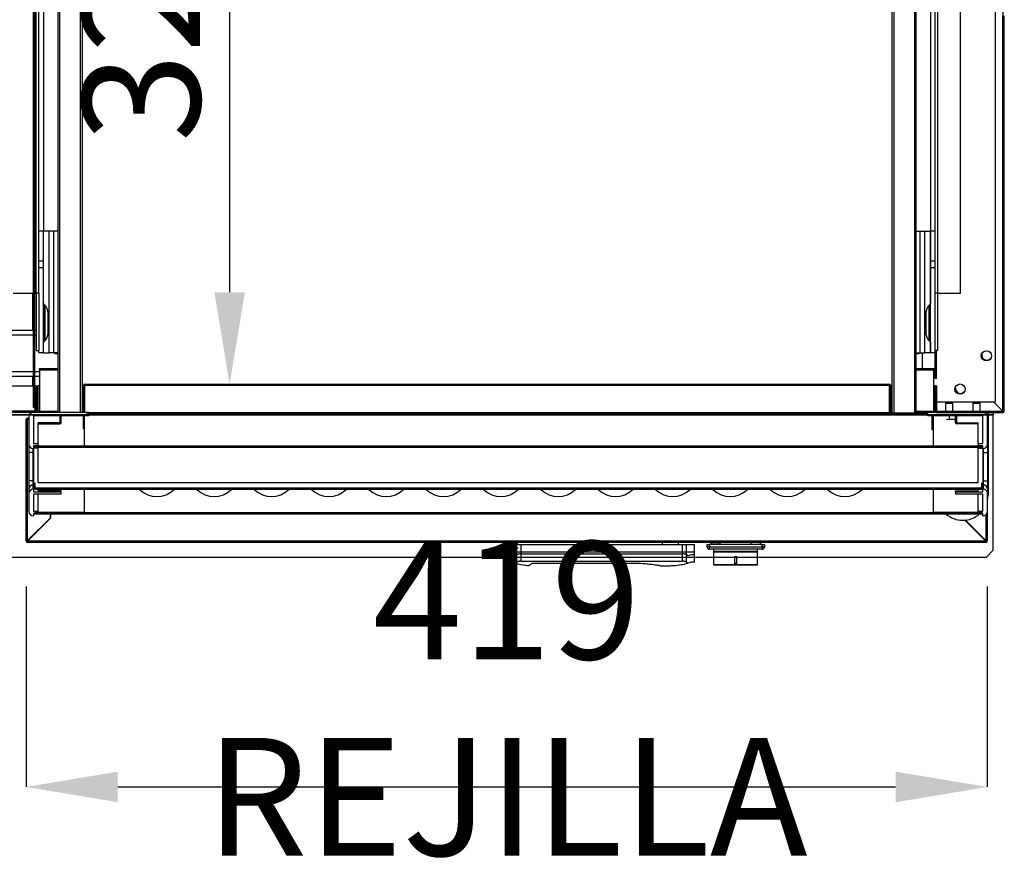
# Model space of a CAD drawing. Units: millimetres. Extents: x 8059 to 25818, y 15558 to 22988.
# Drawn here: x 17026 to 17455, y 17903 to 18276 of the extents above; entities that cross this region are included whole.
import ezdxf

# ---------------------------------------------------------------- set-up
doc = ezdxf.new("R2010")
doc.units = ezdxf.units.MM
doc.styles.add('SLDTEXTSTYLE0', font='TXT', dxfattribs={"width": 0.75})
doc.dimstyles.new('SLDDIMSTYLE2', dxfattribs={"dimtxt": 51.366374, "dimasz": 40, "dimexe": 0, "dimexo": 0.0625, "dimgap": 12.841593, "dimtad": 1, "dimdec": 1, "dimrnd": 1e-09, "dimzin": 12, "dimdsep": 46, "dimtxsty": 'SLDTEXTSTYLE0', "dimsah": 1, "dimcen": 0.09, "dimadec": 0, "dimazin": 0, "dimtfac": 1, "dimtdec": 1, "dimtmove": 0, "dimatfit": 0, "dimfxl": 1, "dimtolj": 1, "dimtzin": 12, "dimarcsym": 0})
pattern_1 = [(45, (14328.9, 15352.62), (-134.704, 134.704), []), (45, (14418.7, 15352.62), (-134.704, 134.704), [])]

# ---------------------------------------------------------------- blocks, each defined once
blk = doc.blocks.new('*D69')
at = {"color": 0, "lineweight": -2, "transparency": 16777216}
for p, q in [((17028.79, 18028.79), (17028.79, 17941.46)), ((17447.99, 18028.79), (17447.99, 17941.46)), ((17068.79, 17941.46), (17407.99, 17941.46))]:
    blk.add_line(p, q, dxfattribs=at)
at = {"color": 0, "transparency": 16777216}
for points in [[(17068.79, 17948.13), (17068.79, 17934.79), (17028.79, 17941.46)], [(17407.99, 17948.13), (17407.99, 17934.79), (17447.99, 17941.46)]]:
    blk.add_solid(points, dxfattribs=at)
at = {"layer": 'DEFPOINTS', "color": 0, "transparency": 16777216}
for p in [(17028.79, 18048.79), (17447.99, 18048.79), (17447.99, 17941.46)]:
    blk.add_point(p, dxfattribs=at)
at = {"color": 0, "transparency": 16777216, "insert": (17238.39, 17979.99), "char_height": 51.3664, "attachment_point": 5, "style": 'SLDTEXTSTYLE0'}
blk.add_mtext('\\A1;419 REJILLA', dxfattribs=at)
blk = doc.blocks.new('*D72')
at = {"color": 0, "lineweight": -2, "transparency": 16777216}
for p, q in [((17073.3, 18444.59), (17117.55, 18444.59)), ((17117.55, 18404.59), (17117.55, 18157.09)), ((17074.3, 18117.09), (17117.55, 18117.09))]:
    blk.add_line(p, q, dxfattribs=at)
at = {"color": 0, "transparency": 16777216}
for points in [[(17110.89, 18404.59), (17124.22, 18404.59), (17117.55, 18444.59)], [(17110.89, 18157.09), (17124.22, 18157.09), (17117.55, 18117.09)]]:
    blk.add_solid(points, dxfattribs=at)
at = {"layer": 'DEFPOINTS', "color": 0, "transparency": 16777216}
for p in [(17053.3, 18444.59), (17054.3, 18117.09), (17117.55, 18117.09)]:
    blk.add_point(p, dxfattribs=at)
at = {"color": 0, "transparency": 16777216, "insert": (17079.03, 18280.84), "char_height": 51.366, "attachment_point": 5, "rotation": 90, "style": 'SLDTEXTSTYLE0'}
blk.add_mtext('\\A1;328', dxfattribs=at)

msp = doc.modelspace()

# ---------------------------------------------------------------- hatches: boundary and pattern name
at = {"linetype": 'Continuous'}
h = msp.add_hatch(dxfattribs=at)
h.set_pattern_fill('ANSI32', scale=4, angle=90, style=0)
h.set_pattern_definition([(135, (14328.895, 15352.62), (-26.94077, -26.94077), []), (135, (14328.895, 15370.58), (-26.94077, -26.94077), [])])
h.paths.add_polyline_path([(17032.08, 18633.89), (17032.08, 18106.89), (17032.58, 18106.89), (17032.58, 18633.89)], flags=0)
h = msp.add_hatch(dxfattribs=at)
h.set_pattern_fill('ANSI32', scale=20, style=0)
h.set_pattern_definition(pattern_1)
edge = h.paths.add_edge_path(flags=0)
edge.add_line((17425.8, 18105.3), (17425.8, 18116.29))
edge.add_line((17425.8, 18116.29), (17425.2, 18116.29))
edge.add_line((17425.2, 18116.29), (17425.2, 18105.3))
edge.add_arc((17425.8, 18105.3), 0.601, 180, 270)
edge.add_line((17425.8, 18104.69), (17454.79, 18104.69))
edge.add_arc((17454.79, 18105.3), 0.601, 270, 360)
edge.add_line((17455.39, 18105.3), (17455.39, 18183.06))
edge.add_line((17455.39, 18183.06), (17454.79, 18183.06))
edge.add_line((17454.79, 18183.06), (17454.79, 18105.3))
edge.add_arc((17454.79, 18105.3), 0.001, 270, 360, ccw=False)
edge.add_line((17454.79, 18105.29), (17425.8, 18105.29))
edge.add_arc((17425.8, 18105.3), 0.001, 180, 270, ccw=False)
h = msp.add_hatch(dxfattribs=at)
h.set_pattern_fill('ANSI32', scale=20, angle=90, style=0)
h.set_pattern_definition([(135, (14328.9, 15352.62), (-134.704, -134.704), []), (135, (14328.9, 15442.42), (-134.704, -134.704), [])])
edge = h.paths.add_edge_path(flags=0)
edge.add_line((17034.04, 18091.19), (17032.04, 18091.19))
edge.add_line((17032.04, 18091.19), (17032.04, 18103.2))
edge.add_line((17032.04, 18103.2), (17056.04, 18103.2))
edge.add_line((17056.04, 18103.2), (17056.04, 18104.69))
edge.add_line((17056.04, 18104.69), (17031.84, 18104.69))
edge.add_ellipse((17031.84, 18102.89), major_axis=(0, 1.8), ratio=1, start_angle=0, end_angle=90)
edge.add_line((17030.04, 18102.89), (17030.04, 18090.79))
edge.add_ellipse((17031.84, 18090.79), major_axis=(0, -1.8), ratio=1, start_angle=270, end_angle=360)
edge.add_line((17031.84, 18088.99), (17032.04, 18088.99))
edge.add_line((17032.04, 18088.99), (17032.04, 18090.19))
edge.add_line((17032.04, 18090.19), (17034.04, 18090.19))
edge.add_line((17034.04, 18090.19), (17034.04, 18091.19))
h = msp.add_hatch(dxfattribs=at)
h.set_pattern_fill('ANSI32', scale=20, style=0)
h.set_pattern_definition(pattern_1)
h.paths.add_polyline_path([(17421.8, 18104.6), (17056.8, 18104.6), (17056.8, 18104.1), (17421.8, 18104.1)], flags=0)
h = msp.add_hatch(dxfattribs=at)
h.set_pattern_fill('ANSI32', scale=20, style=0)
h.set_pattern_definition(pattern_1)
h.paths.add_polyline_path([(17032.55, 18090.14), (17032.55, 18089.54), (17445.55, 18089.54), (17445.55, 18090.14)], flags=0)
h = msp.add_hatch(dxfattribs=at)
h.set_pattern_fill('ANSI32', scale=20, style=0)
h.set_pattern_definition(pattern_1)
h.paths.add_polyline_path([(17032.55, 18071.7), (17032.55, 18071.08), (17445.55, 18071.08), (17445.55, 18071.7)], flags=0)
h = msp.add_hatch(dxfattribs=at)
h.set_pattern_fill('ANSI32', scale=20, style=0)
h.set_pattern_definition(pattern_1)
h.paths.add_polyline_path([(17032.55, 18061.09), (17032.55, 18060.49), (17445.55, 18060.49), (17445.55, 18061.09)], flags=0)

# ---------------------------------------------------------------- linework, layer by layer
at = {"color": 7, "linetype": 'Continuous'}
for p, q in [((17454.79, 18635.29), (17454.79, 18105.3)), ((17032.08, 18106.89), (17032.08, 18633.89)), ((17032.58, 18106.89), (17032.58, 18633.89)), ((17033.18, 18156.71), (17033.18, 18631.71)), ((17034.4, 18156.71), (17034.4, 18631.71)), ((17426.41, 18156.71), (17426.41, 18631.71)), ((17436.35, 18156.71), (17436.35, 18631.71)), ((17451.58, 18109.39), (17451.58, 18630.39)), ((17425.2, 18156.71), (17425.2, 18624.3)), ((17036.41, 18530.71), (17036.41, 18183.71)), ((17423.19, 18530.71), (17423.19, 18183.71)), ((17042.62, 18444.59), (17042.62, 18104.69)), ((17043.43, 18444.59), (17043.43, 18104.69)), ((17052.39, 18444.59), (17052.39, 18104.69)), ((17053.2, 18444.59), (17053.2, 18104.69)), ((17053.3, 18444.59), (17053.3, 18104.69)), ((17406.3, 18444.59), (17406.3, 18104.6)), ((17406.4, 18444.59), (17406.4, 18104.6)), ((17407.21, 18444.59), (17407.21, 18104.6)), ((17416.17, 18444.59), (17416.17, 18104.6)), ((17416.98, 18104.6), (17416.98, 18444.59)), ((17454.79, 18274.3), (17454.79, 18277.53)), ((17454.79, 18274.3), (17455.39, 18274.3)), ((17454.79, 18242.3), (17454.79, 18274.3)), ((17455.39, 18274.3), (17455.39, 18277.53)), ((17455.39, 18242.3), (17455.39, 18274.3)), ((17454.79, 18242.3), (17455.39, 18242.3)), ((17454.79, 18239.06), (17454.79, 18242.3)), ((17455.39, 18239.06), (17455.39, 18242.3)), ((17454.79, 18239.06), (17455.39, 18239.06)), ((17454.79, 18221.53), (17454.79, 18239.06)), ((17455.39, 18221.53), (17455.39, 18239.06)), ((17455.39, 18221.53), (17454.79, 18221.53)), ((17454.79, 18218.3), (17454.79, 18221.53)), ((17455.39, 18218.3), (17455.39, 18221.53)), ((17454.79, 18218.3), (17455.39, 18218.3)), ((17454.79, 18186.3), (17454.79, 18218.3)), ((17455.39, 18186.3), (17455.39, 18218.3)), ((17454.79, 18186.3), (17455.39, 18186.3)), ((17454.79, 18183.06), (17454.79, 18186.3)), ((17455.39, 18183.06), (17455.39, 18186.3)), ((17036.41, 18183.71), (17034.4, 18183.71)), ((17036.4, 18170.71), (17036.4, 18183.71)), ((17042.62, 18183.71), (17036.41, 18183.71)), ((17036.41, 18152.15), (17036.41, 18183.71)), ((17038.9, 18130.71), (17038.9, 18183.71)), ((17040.91, 18130.71), (17040.91, 18183.71)), ((17416.98, 18183.71), (17423.19, 18183.71)), ((17418.69, 18130.71), (17418.69, 18183.71)), ((17420.7, 18130.71), (17420.7, 18183.71)), ((17425.2, 18183.71), (17423.19, 18183.71)), ((17423.19, 18183.71), (17423.19, 18152.15)), ((17423.2, 18170.71), (17423.2, 18183.71)), ((17454.79, 18183.06), (17455.39, 18183.06)), ((17454.79, 18105.3), (17454.79, 18183.06)), ((17455.39, 18105.3), (17455.39, 18183.06)), ((17036.4, 18170.71), (17034.4, 18170.71)), ((17036.4, 18167.71), (17034.4, 18167.71)), ((17036.4, 18167.71), (17036.4, 18170.71)), ((17036.4, 18130.71), (17036.4, 18167.71)), ((17425.2, 18170.71), (17423.2, 18170.71)), ((17423.2, 18167.71), (17423.2, 18170.71)), ((17425.2, 18167.71), (17423.2, 18167.71)), ((17423.2, 18130.71), (17423.2, 18167.71)), ((17023.24, 18156.71), (17032.08, 18156.71)), ((17031.73, 18140.39), (17031.73, 18156.71)), ((17032.08, 18156.71), (17032.08, 18150.39)), ((17032.58, 18156.71), (17033.18, 18156.71)), ((17034.4, 18156.71), (17033.18, 18156.71)), ((17033.2, 18156.71), (17033.2, 18131.71)), ((17034.4, 18156.71), (17034.4, 18131.71)), ((17426.41, 18156.71), (17425.2, 18156.71)), ((17425.2, 18131.71), (17425.2, 18156.71)), ((17426.4, 18131.71), (17426.4, 18156.71)), ((17426.41, 18156.71), (17436.35, 18156.71)), ((17032.08, 18150.39), (17031.73, 18150.39)), ((17031.73, 18150.29), (17032.08, 18150.29)), ((17032.08, 18150.39), (17032.08, 18150.39)), ((17037.08, 18151.36), (17036.54, 18151.9)), ((17036.54, 18151.9), (17036.54, 18135.53)), ((17037.08, 18136.07), (17037.08, 18151.36)), ((17423.05, 18151.9), (17422.51, 18151.36)), ((17422.51, 18151.36), (17422.51, 18136.07)), ((17423.05, 18135.53), (17423.05, 18151.9)), ((17038.4, 18139.21), (17038.4, 18148.21)), ((17421.2, 18148.21), (17421.2, 18139.21)), ((17032.08, 18140.39), (16990.78, 18140.39)), ((17032.08, 18138.39), (16990.78, 18138.39)), ((17033.2, 18140.39), (17032.58, 18140.39)), ((17033.2, 18138.39), (17032.58, 18138.39)), ((17036.41, 18130.71), (17036.41, 18135.28)), ((17036.54, 18135.53), (17037.08, 18136.07)), ((17422.51, 18136.07), (17423.05, 18135.53)), ((17423.19, 18135.28), (17423.19, 18130.71)), ((17033.2, 18131.71), (17034.4, 18131.71)), ((17034.4, 18130.71), (17034.4, 18131.71)), ((17036.4, 18130.71), (17034.4, 18130.71)), ((17036.4, 18130.71), (17036.41, 18130.71)), ((17036.41, 18130.71), (17038.9, 18130.71)), ((17040.91, 18130.71), (17038.9, 18130.71)), ((17042.62, 18130.71), (17040.91, 18130.71)), ((17041.4, 18130.46), (17041.4, 18130.71)), ((17041.4, 18130.46), (17042.62, 18130.46)), ((17416.98, 18130.71), (17418.69, 18130.71)), ((17416.98, 18130.46), (17418.2, 18130.46)), ((17418.2, 18130.71), (17418.2, 18130.46)), ((17418.69, 18130.71), (17420.7, 18130.71)), ((17419.58, 18130.71), (17419.58, 18123.89)), ((17423.19, 18130.71), (17420.7, 18130.71)), ((17423.19, 18130.71), (17423.2, 18130.71)), ((17425.2, 18130.71), (17423.2, 18130.71)), ((17426.4, 18131.71), (17425.2, 18131.71)), ((17425.2, 18130.71), (17425.2, 18131.71)), ((17425.2, 18119.44), (17425.2, 18130.71)), ((17425.8, 18119.44), (17425.8, 18131.71)), ((17032.08, 18122.39), (17001.28, 18122.39)), ((17032.08, 18120.39), (17001.28, 18120.39)), ((17031.73, 18116.29), (17031.73, 18120.39)), ((17034.6, 18122.39), (17032.58, 18122.39)), ((17034.6, 18120.39), (17032.58, 18120.39)), ((17034.6, 18123.29), (17034.6, 18123.89)), ((17034.6, 18123.89), (17042.62, 18123.89)), ((17034.6, 18123.29), (17034.6, 18105.3)), ((17034.6, 18123.29), (17042.62, 18123.29)), ((17416.98, 18123.89), (17424.6, 18123.89)), ((17416.98, 18123.29), (17424.6, 18123.29)), ((17424.6, 18123.89), (17424.6, 18123.29)), ((17424.6, 18105.3), (17424.6, 18123.29)), ((17424.6, 18123.29), (17424.6, 18123.29)), ((17004.58, 18116.29), (17032.08, 18116.29)), ((17033.18, 18116.29), (17032.58, 18116.29)), ((17033.18, 18116.29), (17033.18, 18115.29)), ((17034.59, 18116.29), (17033.99, 18116.29)), ((17033.99, 18105.3), (17033.99, 18116.29)), ((17034.59, 18105.3), (17034.59, 18116.29)), ((17054.3, 18116.59), (17053.8, 18116.59)), ((17053.8, 18104.69), (17053.8, 18116.59)), ((17054.3, 18117.09), (17054.3, 18116.59)), ((17054.3, 18117.09), (17405.3, 18117.09)), ((17054.3, 18116.59), (17405.3, 18116.59)), ((17054.3, 18116.59), (17054.3, 18104.69)), ((17054.3, 18104.69), (17054.3, 18116.59)), ((17405.3, 18116.59), (17405.3, 18117.09)), ((17405.3, 18104.6), (17405.3, 18116.59)), ((17405.3, 18116.59), (17405.8, 18116.59)), ((17405.3, 18116.59), (17405.3, 18104.6)), ((17405.8, 18116.59), (17405.8, 18104.6)), ((17424.6, 18116.29), (17425.2, 18116.29)), ((17424.6, 18116.29), (17424.6, 18105.3)), ((17425.8, 18119.44), (17425.2, 18119.44)), ((17425.2, 18116.29), (17425.2, 18105.3)), ((17425.8, 18116.29), (17425.2, 18116.29)), ((17425.8, 18116.29), (17425.8, 18105.3)), ((17032.58, 18115.29), (17032.58, 18105.29)), ((17033.18, 18115.29), (17032.58, 18115.29)), ((17033.18, 18115.29), (17033.18, 18105.29)), ((17032.08, 18106.89), (17032.58, 18106.89)), ((17424.6, 18109.39), (17424.6, 18109.39)), ((17425.8, 18105.3), (17425.8, 18109.39)), ((17425.8, 18109.39), (17451.58, 18109.39)), ((17429.69, 18108.69), (17429.69, 18105.29)), ((17429.69, 18108.69), (17431.29, 18108.69)), ((17431.29, 18108.69), (17432.89, 18108.69)), ((17432.89, 18105.29), (17432.89, 18108.69)), ((17441.69, 18108.69), (17441.69, 18105.29)), ((17441.69, 18108.69), (17444.89, 18108.69)), ((17444.89, 18105.29), (17444.89, 18108.69)), ((17450.7, 18109.39), (17454.79, 18105.3)), ((17454.79, 18105.3), (17450.71, 18109.39)), ((17450.59, 18103.69), (15450.59, 18103.69)), ((15450.59, 18103.69), (17450.59, 18103.69)), ((17032.58, 18105.29), (17004.58, 18105.29)), ((17032.58, 18105.29), (17004.58, 18105.29)), ((17032.58, 18104.69), (17004.58, 18104.69)), ((17030.04, 18102.89), (17030.04, 18090.79)), ((17030.44, 18104.03), (17030.44, 18104.09)), ((17030.5, 18104.09), (17030.44, 18104.09)), ((17031.05, 18104.51), (17031.05, 18104.69)), ((17056.04, 18104.69), (17031.84, 18104.69)), ((17056.04, 18103.2), (17032.04, 18103.2)), ((17032.04, 18103.2), (17032.04, 18091.19)), ((17034.59, 18105.3), (17033.99, 18105.3)), ((17034.6, 18104.69), (17034.6, 18105.3)), ((17034.6, 18105.3), (17042.62, 18105.3)), ((17043.54, 18103.2), (17043.54, 18100.19)), ((17044.04, 18100.19), (17044.04, 18103.2)), ((17053.8, 18097.59), (17053.8, 18103.2)), ((17054.3, 18097.59), (17054.3, 18103.2)), ((17054.3, 18090.14), (17054.3, 18103.2)), ((17056.04, 18104.69), (17056.04, 18103.2)), ((17056.04, 18104.6), (17056.8, 18104.6)), ((17405.3, 18104.6), (17056.04, 18104.6)), ((17056.04, 18104.25), (17056.8, 18104.25)), ((17056.8, 18104.1), (17056.8, 18104.6)), ((17056.8, 18104.6), (17421.8, 18104.6)), ((17056.8, 18104.6), (17056.8, 18104.6)), ((17056.8, 18104.1), (17421.8, 18104.1)), ((17405.3, 18104.6), (17405.3, 18104.6)), ((17406.4, 18104.6), (17405.3, 18104.6)), ((17405.8, 18104.09), (17405.8, 18104.1)), ((17405.8, 18104.09), (17422.05, 18104.09)), ((17416.98, 18105.3), (17424.6, 18105.3)), ((17416.98, 18104.69), (17422.05, 18104.69)), ((17416.98, 18104.69), (17422.05, 18104.69)), ((17421.8, 18104.6), (17416.98, 18104.6)), ((17421.8, 18104.6), (17421.8, 18104.1)), ((17421.8, 18104.6), (17421.8, 18104.6)), ((17421.8, 18104.59), (17422.05, 18104.59)), ((17421.8, 18104.59), (17422.05, 18104.59)), ((17422.05, 18103.2), (17422.05, 18104.69)), ((17446.25, 18104.69), (17422.05, 18104.69)), ((17446.05, 18103.2), (17422.05, 18103.2)), ((17423.8, 18103.2), (17423.8, 18097.09)), ((17424.3, 18103.2), (17424.3, 18097.09)), ((17424.6, 18105.3), (17424.6, 18104.69)), ((17424.6, 18105.3), (17425.2, 18105.3)), ((17425.8, 18105.3), (17425.8, 18105.29)), ((17425.8, 18105.3), (17429.69, 18105.3)), ((17425.8, 18105.29), (17454.79, 18105.29)), ((17425.8, 18104.69), (17454.79, 18104.69)), ((17431.29, 18103.2), (17431.29, 18101.69)), ((17432.89, 18105.3), (17441.69, 18105.3)), ((17434.05, 18100.19), (17434.05, 18103.2)), ((17434.55, 18103.2), (17434.55, 18100.19)), ((17444.89, 18105.3), (17454.79, 18105.3)), ((17446.05, 18091.19), (17446.05, 18103.2)), ((17447.05, 18104.51), (17447.05, 18104.69)), ((17447.59, 18104.09), (17447.65, 18104.09)), ((17447.65, 18104.09), (17447.65, 18104.03)), ((17448.05, 18090.79), (17448.05, 18102.89)), ((17448.29, 18104.69), (17448.29, 18101.69)), ((17450.59, 18104.69), (17450.59, 18103.69)), ((17450.59, 18044.69), (17450.59, 18103.69)), ((17028.79, 18101.59), (17029.49, 18101.59)), ((17028.79, 18048.79), (17028.79, 18101.59)), ((17029.49, 18102.29), (17029.49, 18101.69)), ((17029.49, 18102.29), (17030.04, 18102.29)), ((17029.49, 18101.69), (17030.04, 18101.69)), ((17029.49, 18048.89), (17029.49, 18101.59)), ((17030.04, 18101.59), (17029.49, 18101.59)), ((17043.54, 18100.19), (17034.04, 18100.19)), ((17034.04, 18091.19), (17034.04, 18100.19)), ((17034.04, 18099.69), (17043.54, 18099.69)), ((17043.54, 18100.19), (17044.04, 18100.19)), ((17043.54, 18099.69), (17043.54, 18100.19)), ((17430.24, 18101.74), (17431.29, 18101.69)), ((17431.29, 18101.69), (17431.27, 18101.46)), ((17434.05, 18101.69), (17431.29, 18101.69)), ((17434.55, 18100.19), (17434.05, 18100.19)), ((17434.55, 18099.69), (17434.55, 18100.19)), ((17434.55, 18100.19), (17444.05, 18100.19)), ((17444.05, 18099.69), (17434.55, 18099.69)), ((17444.05, 18091.19), (17444.05, 18100.19)), ((17448.29, 18101.69), (17448.05, 18101.69)), ((17448.29, 18101.69), (17448.29, 18068.69)), ((17053.8, 18097.59), (17054.3, 18097.59)), ((17424.3, 18097.09), (17423.8, 18097.09)), ((17424.3, 18097.09), (17424.3, 18090.14)), ((17030.04, 18090.79), (17030.04, 18090.79)), ((17030.04, 18090.79), (17030.04, 18087.19)), ((17032.04, 18091.19), (17034.04, 18091.19)), ((17034.04, 18090.19), (17032.04, 18090.19)), ((17032.04, 18090.19), (17032.04, 18088.99)), ((17034.04, 18090.19), (17032.04, 18090.19)), ((17032.55, 18090.14), (17445.55, 18090.14)), ((17032.55, 18089.54), (17032.55, 18090.14)), ((17034.04, 18090.19), (17034.04, 18091.19)), ((17034.04, 18090.19), (17034.04, 18090.19)), ((17034.04, 18090.14), (17034.04, 18090.19)), ((17444.05, 18091.19), (17446.05, 18091.19)), ((17444.05, 18091.19), (17444.05, 18090.19)), ((17446.05, 18090.19), (17444.05, 18090.19)), ((17444.05, 18090.19), (17446.05, 18090.19)), ((17444.05, 18090.19), (17444.05, 18090.19)), ((17444.05, 18090.14), (17444.05, 18090.19)), ((17445.55, 18090.14), (17445.55, 18089.54)), ((17446.05, 18088.99), (17446.05, 18090.19)), ((17448.05, 18090.79), (17448.05, 18090.79)), ((17448.05, 18090.79), (17448.05, 18087.19)), ((17031.84, 18087.19), (17030.04, 18087.19)), ((17030.04, 18087.19), (17030.04, 18074.83)), ((17031.84, 18088.99), (17032.04, 18088.99)), ((17032.04, 18088.99), (17031.84, 18088.99)), ((17031.84, 18088.99), (17031.84, 18088.99)), ((17031.84, 18087.19), (17031.84, 18088.99)), ((17032.04, 18087.19), (17031.84, 18087.19)), ((17031.84, 18074.83), (17031.84, 18087.19)), ((17034.04, 18089.19), (17032.04, 18089.19)), ((17032.04, 18088.99), (17032.04, 18088.99)), ((17032.04, 18088.99), (17032.04, 18087.19)), ((17032.04, 18087.19), (17032.04, 18074.83)), ((17032.55, 18089.54), (17445.55, 18089.54)), ((17034.04, 18089.19), (17034.04, 18089.54)), ((17444.05, 18089.54), (17034.04, 18089.54)), ((17034.04, 18074.02), (17034.04, 18089.19)), ((17444.05, 18089.19), (17444.05, 18089.54)), ((17444.05, 18089.19), (17446.05, 18089.19)), ((17444.05, 18074.02), (17444.05, 18089.19)), ((17446.05, 18088.99), (17446.25, 18088.99)), ((17446.05, 18088.99), (17446.25, 18088.99)), ((17446.05, 18088.99), (17446.05, 18088.99)), ((17446.05, 18088.99), (17446.05, 18087.19)), ((17446.05, 18087.19), (17446.25, 18087.19)), ((17446.05, 18087.19), (17446.05, 18074.83)), ((17446.25, 18088.99), (17446.25, 18088.99)), ((17446.25, 18087.19), (17446.25, 18088.99)), ((17446.25, 18087.19), (17448.05, 18087.19)), ((17446.25, 18074.83), (17446.25, 18087.19)), ((17448.05, 18087.19), (17448.05, 18074.83)), ((17031.84, 18074.83), (17030.04, 18074.83)), ((17030.04, 18074.83), (17030.04, 18071.33)), ((17031.84, 18073.08), (17031.84, 18074.83)), ((17032.04, 18074.83), (17031.84, 18074.83)), ((17031.84, 18071.29), (17031.84, 18073.08)), ((17032.04, 18073.08), (17031.84, 18073.08)), ((17032.04, 18074.83), (17032.04, 18073.08)), ((17032.55, 18073.25), (17032.04, 18073.25)), ((17032.04, 18073.08), (17032.04, 18071.29)), ((17032.55, 18074.02), (17032.55, 18071.7)), ((17444.05, 18074.04), (17034.04, 18074.04)), ((17444.05, 18074.04), (17034.04, 18074.04)), ((17445.55, 18071.7), (17445.55, 18074.02)), ((17445.55, 18073.25), (17446.05, 18073.25)), ((17446.05, 18074.83), (17446.25, 18074.83)), ((17446.05, 18074.83), (17446.05, 18073.08)), ((17446.05, 18073.08), (17446.25, 18073.08)), ((17446.05, 18073.08), (17446.05, 18071.29)), ((17446.25, 18073.08), (17446.25, 18074.83)), ((17446.25, 18074.83), (17448.05, 18074.83)), ((17446.25, 18071.29), (17446.25, 18073.08)), ((17448.05, 18074.83), (17448.05, 18071.33)), ((17030.04, 18071.33), (17030.04, 18069.43)), ((17030.04, 18069.43), (17030.04, 18061.49)), ((17032.04, 18071.29), (17031.84, 18071.29)), ((17032.55, 18072.28), (17032.04, 18072.28)), ((17032.04, 18071.29), (17032.04, 18070.05)), ((17032.04, 18070.05), (17044.04, 18070.05)), ((17044.04, 18069.02), (17032.04, 18069.02)), ((17032.04, 18069.02), (17032.04, 18061.69)), ((17445.55, 18071.7), (17032.55, 18071.7)), ((17032.55, 18071.08), (17032.55, 18071.7)), ((17445.55, 18071.08), (17032.55, 18071.08)), ((17034.04, 18070.51), (17034.04, 18071.08)), ((17044.04, 18070.51), (17034.04, 18070.51)), ((17034.04, 18061.69), (17034.04, 18069.02)), ((17044.04, 18070.05), (17044.04, 18070.51)), ((17044.04, 18069.02), (17044.04, 18070.05)), ((17054.3, 18061.09), (17054.3, 18071.08)), ((17424.3, 18071.08), (17424.3, 18061.09)), ((17434.05, 18070.51), (17444.05, 18070.51)), ((17434.05, 18070.05), (17434.05, 18070.51)), ((17434.05, 18070.05), (17434.05, 18069.02)), ((17434.05, 18070.05), (17446.05, 18070.05)), ((17446.05, 18069.02), (17434.05, 18069.02)), ((17444.05, 18070.51), (17444.05, 18071.08)), ((17444.05, 18061.69), (17444.05, 18069.02)), ((17445.55, 18072.28), (17446.05, 18072.28)), ((17445.55, 18071.7), (17445.55, 18071.08)), ((17446.05, 18070.05), (17446.05, 18071.29)), ((17446.25, 18071.29), (17446.05, 18071.29)), ((17446.05, 18061.69), (17446.05, 18069.02)), ((17448.05, 18071.33), (17448.05, 18069.43)), ((17448.05, 18061.49), (17448.05, 18069.43)), ((17031.84, 18059.69), (17032.04, 18059.69)), ((17032.04, 18061.69), (17034.04, 18061.69)), ((17032.04, 18060.69), (17032.04, 18059.69)), ((17034.04, 18060.69), (17032.04, 18060.69)), ((17032.55, 18060.49), (17032.04, 18060.49)), ((17032.55, 18061.09), (17445.55, 18061.09)), ((17032.55, 18060.49), (17032.55, 18061.09)), ((17032.55, 18060.49), (17445.55, 18060.49)), ((17034.04, 18060.69), (17034.04, 18061.69)), ((17054.3, 18061.1), (17034.04, 18061.1)), ((17039.39, 18058.79), (17039.39, 18060.49)), ((17039.49, 18060.49), (17039.49, 18058.69)), ((17444.05, 18061.1), (17424.3, 18061.1)), ((17444.05, 18061.69), (17446.05, 18061.69)), ((17444.05, 18061.69), (17444.05, 18060.69)), ((17446.05, 18060.69), (17444.05, 18060.69)), ((17445.55, 18061.09), (17445.55, 18060.49)), ((17446.05, 18060.49), (17445.55, 18060.49)), ((17446.05, 18059.69), (17446.05, 18060.69)), ((17446.05, 18059.69), (17446.25, 18059.69)), ((17447.29, 18060.03), (17447.29, 18048.89)), ((17447.99, 18061.06), (17447.99, 18048.79)), ((17029.49, 18048.89), (17039.39, 18058.79)), ((17039.49, 18058.69), (17029.59, 18048.79)), ((17447.19, 18048.79), (17438.25, 18057.74)), ((17438.43, 18057.75), (17447.29, 18048.89)), ((17028.79, 18048.79), (17029.39, 18048.79)), ((17029.49, 18048.69), (17029.49, 18048.09)), ((17447.29, 18048.09), (17029.49, 18048.09)), ((17029.59, 18048.79), (17447.19, 18048.79)), ((17237.94, 18047.09), (17237.94, 18045.59)), ((17240.54, 18047.09), (17237.94, 18047.09)), ((17240.54, 18045.59), (17240.54, 18047.09)), ((17243.44, 18047.09), (17240.54, 18047.09)), ((17242.94, 18048.09), (17242.94, 18047.09)), ((17243.44, 18047.09), (17244.58, 18047.09)), ((17244.58, 18047.09), (17244.58, 18043.09)), ((17244.58, 18047.09), (17314.99, 18047.09)), ((17306.14, 18048.09), (17306.14, 18047.09)), ((17313.14, 18048.09), (17313.14, 18047.09)), ((17314.99, 18043.09), (17314.99, 18047.09)), ((17314.99, 18047.09), (17316.83, 18047.09)), ((17316.83, 18042.61), (17316.83, 18047.09)), ((17316.83, 18047.09), (17320.28, 18047.09)), ((17320.28, 18042.59), (17320.28, 18047.09)), ((17325.79, 18046.09), (17325.79, 18047.09)), ((17325.79, 18047.09), (17326.79, 18047.09)), ((17326.79, 18047.09), (17326.79, 18046.09)), ((17349.79, 18047.09), (17326.79, 18047.09)), ((17327.54, 18047.34), (17327.54, 18048.09)), ((17331.54, 18047.34), (17327.54, 18047.34)), ((17327.54, 18047.09), (17327.54, 18047.34)), ((17331.54, 18047.34), (17331.54, 18048.09)), ((17345.04, 18047.34), (17345.04, 18048.09)), ((17345.04, 18047.34), (17349.04, 18047.34)), ((17349.04, 18047.34), (17349.04, 18048.09)), ((17349.04, 18047.09), (17349.04, 18047.34)), ((17349.79, 18046.09), (17349.79, 18047.09)), ((17349.79, 18047.09), (17350.79, 18047.09)), ((17350.79, 18047.09), (17350.79, 18046.09)), ((17447.29, 18048.09), (17447.29, 18048.69)), ((17447.39, 18048.79), (17447.99, 18048.79)), ((17240.54, 18045.59), (17237.94, 18045.59)), ((17239.28, 18045.59), (17239.28, 18042.59)), ((17239.28, 18043.89), (17239.28, 18039.39)), ((17239.28, 18043.89), (17241.04, 18043.89)), ((17240.6, 18042.59), (17239.28, 18042.59)), ((17243.44, 18045.59), (17240.54, 18045.59)), ((17242.21, 18042.16), (17240.6, 18042.59)), ((17241.04, 18043.89), (17241.04, 18045.59)), ((17242.66, 18043.89), (17241.04, 18043.89)), ((17242.74, 18042.61), (17242.21, 18042.16)), ((17242.66, 18043.89), (17242.74, 18043.89)), ((17242.74, 18042.61), (17242.74, 18045.59)), ((17242.74, 18039.41), (17242.74, 18043.89)), ((17242.74, 18043.89), (17244.58, 18043.89)), ((17244.58, 18043.89), (17244.58, 18039.89)), ((17244.58, 18043.89), (17314.99, 18043.89)), ((17244.58, 18043.09), (17314.99, 18043.09)), ((17314.99, 18039.89), (17314.99, 18043.89)), ((17314.99, 18043.89), (17316.83, 18043.89)), ((17316.83, 18039.41), (17316.83, 18043.89)), ((17316.83, 18043.89), (17320.28, 18043.89)), ((17317.36, 18042.16), (17316.83, 18042.61)), ((17318.97, 18042.59), (17317.36, 18042.16)), ((17320.28, 18042.59), (17318.97, 18042.59)), ((17320.28, 18039.39), (17320.28, 18043.89)), ((17326.79, 18046.09), (17325.79, 18046.09)), ((17326.79, 18045.09), (17326.79, 18046.09)), ((17326.79, 18046.09), (17349.79, 18046.09)), ((17349.79, 18045.09), (17326.79, 18045.09)), ((17328.79, 18044.29), (17328.79, 18045.09)), ((17328.79, 18044.29), (17347.79, 18044.29)), ((17328.79, 18043.9), (17328.79, 18044.29)), ((17328.79, 18043.9), (17347.79, 18043.9)), ((17328.79, 18038.36), (17328.79, 18043.9)), ((17347.79, 18044.29), (17347.79, 18045.09)), ((17347.79, 18043.9), (17347.79, 18044.29)), ((17347.79, 18038.36), (17347.79, 18043.9)), ((17349.79, 18046.09), (17349.79, 18045.09)), ((17350.79, 18046.09), (17349.79, 18046.09)), ((17447.59, 18041.69), (17450.59, 18044.69)), ((15453.59, 18041.69), (17447.59, 18041.69)), ((17240.6, 18039.39), (17239.28, 18039.39)), ((17242.21, 18038.96), (17240.6, 18039.39)), ((17242.74, 18039.41), (17242.21, 18038.96)), ((17244.58, 18039.89), (17314.99, 18039.89)), ((17249.54, 18038.9), (17248.15, 18038)), ((17294.29, 18038.9), (17249.54, 18038.9)), ((17317.36, 18038.96), (17316.83, 18039.41)), ((17318.97, 18039.39), (17317.36, 18038.96)), ((17320.28, 18039.39), (17318.97, 18039.39)), ((17328.79, 18038.36), (17347.79, 18038.36)), ((17328.79, 18038.26), (17328.79, 18038.36)), ((17328.79, 18038.26), (17347.79, 18038.26)), ((17338.79, 18041.77), (17337.79, 18041.77)), ((17337.79, 18041.77), (17337.79, 18038.62)), ((17338.79, 18038.82), (17337.79, 18038.82)), ((17337.79, 18038.62), (17338.79, 18038.62)), ((17338.79, 18038.62), (17338.79, 18041.77)), ((17347.79, 18038.26), (17347.79, 18038.36)), ((17305.39, 18037.89), (17308.97, 18037.89))]:
    msp.add_line(p, q, dxfattribs=at)
at = {"color": 7, "linetype": 'Continuous', "flags": 128}
for points in [[(17434.05, 18115.29), (17434.22, 18116.15), (17434.22, 18116.16)], [(17405.7, 18104.1), (17405.7, 18104.1), (17405.8, 18104.09)], [(17448.05, 18066.38), (17448.08, 18066.55), (17448.29, 18068.69)]]:
    msp.add_lwpolyline(points, dxfattribs=at)
at = {"color": 7, "linetype": 'Continuous'}
for centre in [(17447.58, 18129.39), (17436.08, 18114.89)]:
    msp.add_circle(centre, 2.25, dxfattribs=at)
for centre, radius, start, end in [((17036.9, 18152.25), 0.5, 180, 225), ((17033.9, 18148.18), 4.5, 0, 45), ((17425.7, 18148.18), 4.5, 135, 180), ((17422.7, 18152.25), 0.5, 315, 0), ((17038.9, 18148.21), 0.5, 90, 180), ((17420.7, 18148.21), 0.5, 0, 90), ((17033.9, 18139.25), 4.5, 315, 0), ((17038.9, 18139.21), 0.5, 180, 270), ((17420.7, 18139.21), 0.5, 270, 0), ((17425.7, 18139.25), 4.5, 180, 225), ((17036.9, 18135.18), 0.5, 135, 180), ((17422.7, 18135.18), 0.5, 0, 45), ((17041.4, 18130.96), 0.5, 210, 270), ((17418.2, 18130.96), 0.5, 270, 330), ((17447.8, 18129.8), 2.25, 157.7507, 270), ((17447.8, 18129.8), 2.25, 270, 325.9155), ((17054.3, 18116.59), 0.501, 90, 180), ((17054.3, 18116.59), 0.001, 90, 180), ((17405.3, 18116.59), 0.501, 0, 90), ((17405.3, 18116.59), 0.001, 0, 90), ((17436.3, 18115.29), 2.25, 180, 325.585), ((17031.84, 18102.89), 1.8, 90, 180), ((17031.05, 18104.09), 0.601, 90, 180), ((17032.58, 18105.29), 0.6, 270, 0), ((17034.6, 18105.3), 0.601, 180, 270), ((17034.6, 18105.3), 0.001, 180, 270), ((17424.6, 18105.3), 0.001, 270, 0), ((17424.6, 18105.3), 0.601, 270, 0), ((17425.8, 18105.3), 0.601, 180, 270), ((17425.8, 18105.3), 0.001, 180, 270), ((17446.25, 18102.89), 1.8, 0, 90), ((17447.05, 18104.09), 0.601, 0, 90), ((17454.79, 18105.3), 0.001, 270, 0), ((17454.79, 18105.3), 0.601, 270, 0), ((17029.49, 18101.59), 0.7, 90, 180), ((17029.49, 18101.59), 0.1, 90, 180), ((17043.54, 18100.19), 0.5, 270, 0), ((17434.55, 18100.19), 0.5, 180, 270), ((17031.84, 18090.79), 1.8, 180, 270), ((17031.84, 18090.79), 1.8, 180, 270), ((17446.25, 18090.79), 1.8, 270, 0), ((17446.25, 18090.79), 1.8, 270, 0), ((17031.82, 18071.3), 1.78, 89.2117, 179.1931), ((17446.27, 18071.3), 1.78, 0.8102, 90.785), ((17085.85, 18079.09), 11, 226.76, 313.24), ((17110.85, 18079.09), 11, 226.76, 313.24), ((17135.85, 18079.09), 11, 226.76, 313.24), ((17160.85, 18079.09), 11, 226.76, 313.24), ((17185.85, 18079.09), 11, 226.76, 313.24), ((17210.85, 18079.09), 11, 226.76, 313.24), ((17235.85, 18079.09), 11, 226.76, 313.24), ((17260.85, 18079.09), 11, 226.76, 313.24), ((17285.85, 18079.09), 11, 226.76, 313.24), ((17310.85, 18079.09), 11, 226.76, 313.24), ((17335.85, 18079.09), 11, 226.76, 313.24), ((17360.85, 18079.09), 11, 226.76, 313.24), ((17385.85, 18079.09), 11, 226.76, 313.24), ((17031.84, 18061.49), 1.8, 180, 270), ((17437.29, 18068.69), 11, 228.2017, 270), ((17437.29, 18068.69), 11, 270, 311.7983), ((17446.25, 18061.49), 1.8, 270, 0), ((17029.49, 18048.79), 0.7, 180, 270), ((17029.49, 18048.79), 0.1, 180, 270), ((17447.29, 18048.79), 0.7, 270, 0), ((17447.29, 18048.79), 0.1, 270, 0), ((17326.79, 18046.09), 1, 180, 270), ((17349.79, 18046.09), 1, 270, 0)]:
    msp.add_arc(centre, radius, start, end, dxfattribs=at)
for centre, start_param, end_param in [((17031.84, 18069.43), 3.141593, 4.712389), ((17446.25, 18069.43), 1.570796, 3.141593)]:
    msp.add_ellipse(centre, major_axis=(0, -1.85), ratio=0.972573, start_param=start_param, end_param=end_param, dxfattribs=at)
for points, knots in [([(17029.49, 18048.89), (17029.4, 18048.89), (17029.22, 18048.87), (17028.99, 18048.84), (17028.83, 18048.82), (17028.8, 18048.8), (17028.79, 18048.79)], [0, 0, 0, 0, 0.249986, 0.499958, 0.749961, 1, 1, 1, 1]), ([(17029.49, 18048.89), (17029.48, 18048.89), (17029.45, 18048.87), (17029.42, 18048.84), (17029.4, 18048.82), (17029.4, 18048.8), (17029.39, 18048.79)], [0, 0, 0, 0, 0.25002, 0.499865, 0.750085, 1, 1, 1, 1]), ([(17029.49, 18048.09), (17029.5, 18048.11), (17029.52, 18048.13), (17029.54, 18048.29), (17029.57, 18048.52), (17029.59, 18048.7), (17029.59, 18048.79)], [0, 0, 0, 0, 0.250039, 0.500035, 0.750011, 1, 1, 1, 1]), ([(17029.49, 18048.69), (17029.5, 18048.7), (17029.52, 18048.7), (17029.54, 18048.72), (17029.57, 18048.76), (17029.59, 18048.78), (17029.59, 18048.79)], [0, 0, 0, 0, 0.250064, 0.500294, 0.750253, 1, 1, 1, 1]), ([(17447.19, 18048.79), (17447.2, 18048.7), (17447.22, 18048.52), (17447.24, 18048.29), (17447.27, 18048.13), (17447.29, 18048.11), (17447.29, 18048.09)], [0, 0, 0, 0, 0.249982, 0.49996, 0.749959, 1, 1, 1, 1]), ([(17447.19, 18048.79), (17447.2, 18048.78), (17447.22, 18048.76), (17447.24, 18048.72), (17447.27, 18048.7), (17447.29, 18048.7), (17447.29, 18048.69)], [0, 0, 0, 0, 0.249487, 0.499533, 0.74985, 1, 1, 1, 1]), ([(17447.99, 18048.79), (17447.98, 18048.8), (17447.96, 18048.82), (17447.8, 18048.84), (17447.57, 18048.87), (17447.39, 18048.89), (17447.29, 18048.89)], [0, 0, 0, 0, 0.250074, 0.50003, 0.750107, 1, 1, 1, 1]), ([(17447.39, 18048.79), (17447.39, 18048.8), (17447.39, 18048.82), (17447.37, 18048.84), (17447.33, 18048.87), (17447.31, 18048.89), (17447.29, 18048.89)], [0, 0, 0, 0, 0.25005, 0.499702, 0.750481, 1, 1, 1, 1]), ([(17244.58, 18043.09), (17244.37, 18043.09), (17243.94, 18043.07), (17243.38, 18042.94), (17242.97, 18042.78), (17242.81, 18042.66), (17242.74, 18042.61)], [0, 0, 0, 0, 0.265677, 0.531003, 0.806567, 1, 1, 1, 1]), ([(17316.83, 18042.61), (17316.72, 18042.68), (17316.49, 18042.84), (17315.92, 18043.02), (17315.38, 18043.09), (17315.07, 18043.09), (17314.99, 18043.09)], [0, 0, 0, 0, 0.304252, 0.609118, 0.897421, 1, 1, 1, 1]), ([(17242.21, 18038.96), (17243.67, 18038.64), (17245.57, 18038.23), (17247.67, 18038.04), (17248.15, 18038)], [0, 0, 0, 0, 0.771947, 1, 1, 1, 1]), ([(17244.58, 18039.89), (17244.37, 18039.89), (17243.94, 18039.87), (17243.38, 18039.74), (17242.97, 18039.58), (17242.81, 18039.46), (17242.74, 18039.41)], [0, 0, 0, 0, 0.265677, 0.531003, 0.806567, 1, 1, 1, 1]), ([(17305.39, 18037.89), (17304.78, 18037.97), (17303.54, 18038.13), (17301.35, 18038.44), (17298.96, 18038.7), (17296.58, 18038.87), (17295, 18038.89), (17294.29, 18038.9)], [0, 0, 0, 0, 0.20446, 0.414869, 0.619317, 0.829865, 1, 1, 1, 1]), ([(17308.97, 18037.89), (17309.38, 18037.9), (17310.22, 18037.92), (17312.1, 18038.04), (17314.48, 18038.32), (17316.39, 18038.74), (17317.36, 18038.96)], [0, 0, 0, 0, 0.125725, 0.257569, 0.626383, 1, 1, 1, 1]), ([(17316.83, 18039.41), (17316.72, 18039.48), (17316.49, 18039.64), (17315.92, 18039.82), (17315.38, 18039.89), (17315.07, 18039.89), (17314.99, 18039.89)], [0, 0, 0, 0, 0.304252, 0.609118, 0.897421, 1, 1, 1, 1])]:
    msp.add_open_spline(points, degree=3, knots=knots, dxfattribs=at)

# ---------------------------------------------------------------- dimensions: what is measured, and where the dimension line sits
at = {"color": 7}
dim = msp.add_linear_dim(base=(17117.5539, 18117.0926), p1=(17053.296, 18444.5932), p2=(17054.296, 18117.0926), angle=90, dimstyle='SLDDIMSTYLE2', override={"dimexo": 20, "dimdec": 0}, dxfattribs=at)
dim.commit()
dim.dimension.update_dxf_attribs({"geometry": '*D72', "text_midpoint": (17079.0291, 18280.8429)})
dim = msp.add_linear_dim(base=(17447.99, 17941.46), p1=(17028.79, 18048.79), p2=(17447.99, 18048.79), text='<> REJILLA', dimstyle='SLDDIMSTYLE2', override={"dimexo": 20, "dimdec": 0, "dimpost": ''}, dxfattribs=at)
dim.commit()
dim.dimension.update_dxf_attribs({"geometry": '*D69', "text_midpoint": (17238.39, 17979.99)})

doc.saveas('drawing.dxf')
